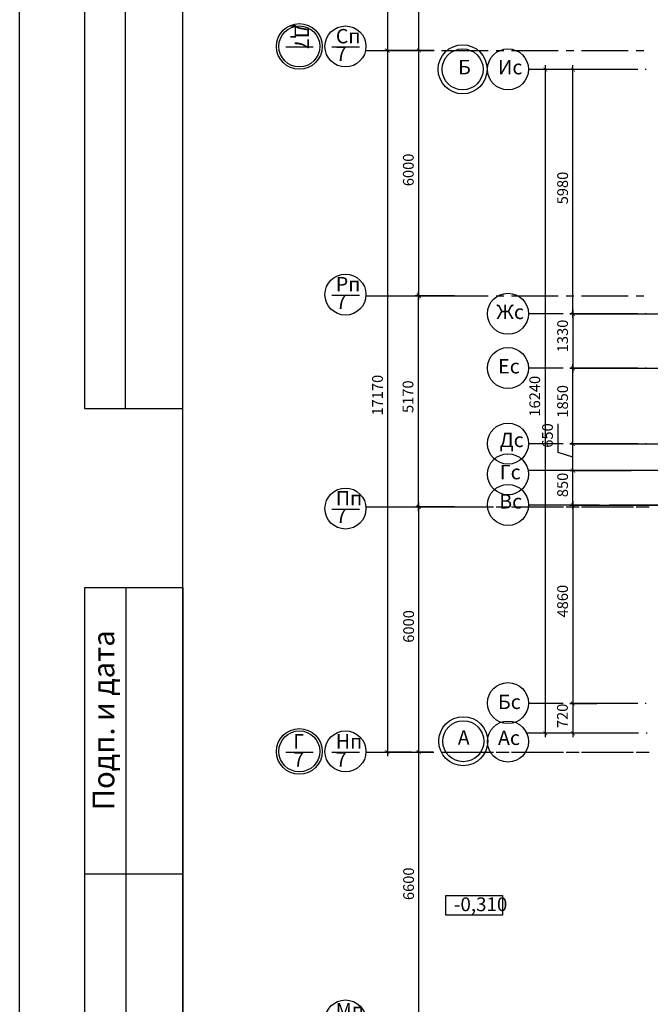
# Model space of a CAD drawing. Units: millimetres. Extents: x -720 to 9497, y 59 to 1463.
# Drawn here: x 1349 to 1426, y 291 to 411 of the extents above; entities that cross this region are included whole.
import ezdxf

# ---------------------------------------------------------------- set-up
doc = ezdxf.new("R2010")
doc.units = ezdxf.units.MM
doc.styles.add('PDF ArialMT', font='arial.ttf')
doc.styles.add('PDF GOSTTypeA', font='arial.ttf')

msp = doc.modelspace()

# ---------------------------------------------------------------- hatches: boundary and pattern name
at = {"true_color": 0x939598, "transparency": 33554559}
for points in [[(1393.65, 407.69), (1393.61, 407.62), (1394.1, 407.14), (1394.16, 407.18)], [(1394.14, 407.14), (1394.18, 407.18), (1393.7, 407.69), (1393.63, 407.62)], [(1398.03, 407.18), (1397.53, 407.69), (1397.48, 407.62), (1397.97, 407.14)], [(1413.44, 404.81), (1413.51, 404.85), (1413, 405.36), (1412.96, 405.3)], [(1416.83, 404.81), (1416.89, 404.85), (1416.39, 405.36), (1416.34, 405.3)], [(1397.91, 377.12), (1397.97, 377.19), (1397.46, 377.67), (1397.42, 377.63)], [(1397.53, 377.67), (1397.48, 377.63), (1397.97, 377.12), (1398.03, 377.19)], [(1416.34, 375.41), (1416.83, 374.9), (1416.89, 374.96), (1416.39, 375.45)], [(1416.89, 368.32), (1416.39, 368.8), (1416.34, 368.76), (1416.83, 368.25)], [(1416.34, 359.51), (1416.83, 359), (1416.89, 359.05), (1416.39, 359.55)], [(1416.89, 355.81), (1416.39, 356.29), (1416.34, 356.25), (1416.83, 355.74)], [(1397.46, 351.83), (1397.42, 351.79), (1397.91, 351.28), (1397.97, 351.32)], [(1397.97, 351.28), (1398.03, 351.32), (1397.53, 351.83), (1397.48, 351.79)], [(1416.89, 351.55), (1416.39, 352.06), (1416.34, 352), (1416.83, 351.51)], [(1416.34, 327.7), (1416.83, 327.21), (1416.89, 327.25), (1416.39, 327.76)], [(1413, 324.16), (1412.96, 324.1), (1413.44, 323.59), (1413.51, 323.66)], [(1416.39, 324.16), (1416.34, 324.1), (1416.83, 323.59), (1416.89, 323.66)], [(1393.7, 321.84), (1393.63, 321.77), (1394.14, 321.29), (1394.18, 321.33)], [(1398.03, 321.33), (1397.53, 321.84), (1397.48, 321.77), (1397.97, 321.29)]]:
    msp.add_hatch(color=252, dxfattribs=at).paths.add_polyline_path(points)

# ---------------------------------------------------------------- linework, layer by layer
at = {"color": 7, "lineweight": -3}
for points in [[(1348.86, 191.7), (1348.86, 488.67), (1768.83, 488.67), (1768.83, 191.7)], [(1368.85, 483.82), (1763.96, 483.82), (1763.96, 196.7), (1368.85, 196.7)], [(1368.85, 196.7), (1356.84, 196.7), (1356.84, 341.69), (1368.85, 341.69)]]:
    msp.add_lwpolyline(points, close=True, dxfattribs=at)
for points in [[(1368.82, 483.59), (1356.82, 483.59), (1356.82, 363.6), (1368.82, 363.6)], [(1361.84, 363.6), (1361.84, 483.59)], [(1361.86, 341.69), (1361.86, 196.7)], [(1356.84, 306.68), (1368.85, 306.68)]]:
    msp.add_lwpolyline(points, dxfattribs=at)
at = {"color": 252, "lineweight": -3, "true_color": 0x939598}
for points in [[(1393.89, 440.92), (1393.89, 406.9)], [(1397.76, 406.9), (1397.76, 440.92)], [(1381.44, 407.84), (1384.81, 407.84)], [(1387.11, 407.84), (1390.46, 407.84)], [(1391.28, 407.41), (1397.67, 407.41)], [(1393.55, 407.41), (1398.16, 407.41), (1393.5, 407.41)], [(1393.91, 407.9), (1393.91, 321.05)], [(1397.76, 376.91), (1397.76, 407.9)], [(1398.63, 407.41), (1399.58, 407.41)], [(1400.53, 407.41), (1406.25, 407.41)], [(1407.2, 407.41), (1408.15, 407.41)], [(1409.1, 407.41), (1414.82, 407.41)], [(1415.77, 407.41), (1416.72, 407.41)], [(1417.68, 407.41), (1423.39, 407.41)], [(1424.34, 407.41), (1425.3, 407.41)], [(1415.41, 405.08), (1411.18, 405.08)], [(1422.84, 405.08), (1412.85, 405.08)], [(1413.23, 405.59), (1413.23, 323.38)], [(1420.79, 405.08), (1416.24, 405.08)], [(1416.45, 405.08), (1416.3, 405.08)], [(1416.62, 374.69), (1416.62, 405.59)], [(1424.56, 405.08), (1417.36, 405.08)], [(1425.59, 405.08), (1425.44, 405.08)], [(1387.11, 377.46), (1390.46, 377.46)], [(1391.28, 377.4), (1397.67, 377.4)], [(1397.38, 377.4), (1402.12, 377.4), (1397.31, 377.4)], [(1397.7, 351.05), (1397.7, 377.91)], [(1398.63, 377.4), (1399.58, 377.4)], [(1400.53, 377.4), (1406.25, 377.4)], [(1407.2, 377.4), (1408.15, 377.4)], [(1409.1, 377.4), (1414.82, 377.4)], [(1415.77, 377.4), (1416.72, 377.4)], [(1417.68, 377.4), (1423.39, 377.4)], [(1424.34, 377.4), (1425.3, 377.4)], [(1415.41, 375.18), (1411.18, 375.18)], [(1421.25, 375.18), (1416.24, 375.18), (1434.19, 375.18)], [(1416.45, 375.18), (1416.3, 375.18)], [(1416.62, 375.68), (1416.62, 368.02)], [(1424.56, 375.18), (1417.36, 375.18)], [(1425.59, 375.18), (1425.44, 375.18)], [(1416.62, 358.77), (1416.62, 369.04)], [(1415.41, 368.53), (1411.18, 368.53)], [(1421.25, 368.53), (1416.24, 368.53), (1434.19, 368.53)], [(1416.45, 368.53), (1416.3, 368.53)], [(1424.56, 368.53), (1417.36, 368.53)], [(1425.59, 368.53), (1425.44, 368.53)], [(1416.62, 357.65), (1414.8, 358.2), (1414.8, 361.73)], [(1415.41, 359.28), (1411.18, 359.28)], [(1421, 359.28), (1416.24, 359.28), (1435.35, 359.28)], [(1416.45, 359.28), (1416.3, 359.28)], [(1416.62, 355.53), (1416.62, 359.79)], [(1424.56, 359.28), (1417.36, 359.28)], [(1425.59, 359.28), (1425.44, 359.28)], [(1417.27, 356.02), (1411.18, 356.02)], [(1435.35, 356.02), (1416.24, 356.02), (1423.73, 356.02)], [(1416.62, 351.28), (1416.62, 356.53)], [(1418.33, 356.02), (1418.18, 356.02)], [(1426.44, 356.02), (1419.22, 356.02)], [(1397.76, 321.05), (1397.76, 352.06)], [(1416.62, 352.27), (1416.62, 326.98)], [(1387.11, 351.3), (1390.46, 351.3)], [(1391.28, 351.55), (1397.67, 351.55)], [(1397.31, 351.55), (1402.12, 351.55), (1397.38, 351.55)], [(1398.63, 351.55), (1399.58, 351.55)], [(1400.53, 351.55), (1406.25, 351.55)], [(1401.15, 351.55), (1406.88, 351.55)], [(1407.2, 351.55), (1408.15, 351.55)], [(1407.83, 351.55), (1408.79, 351.55)], [(1409.1, 351.55), (1414.82, 351.55)], [(1409.74, 351.55), (1415.45, 351.55)], [(1417.8, 351.79), (1411.18, 351.79)], [(1415.77, 351.55), (1416.72, 351.55)], [(1419.88, 351.79), (1416.24, 351.79), (1435.35, 351.79)], [(1416.41, 351.55), (1417.36, 351.55)], [(1417.68, 351.55), (1423.39, 351.55)], [(1418.31, 351.55), (1424.03, 351.55)], [(1419.56, 351.79), (1419.31, 351.79)], [(1433.04, 351.79), (1421.04, 351.79)], [(1424.34, 351.55), (1425.3, 351.55)], [(1424.98, 351.55), (1425.93, 351.55)], [(1416.62, 327.97), (1416.62, 323.38)], [(1415.41, 327.49), (1411.18, 327.49)], [(1417.93, 327.49), (1416.24, 327.49), (1419.56, 327.49)], [(1416.45, 327.49), (1416.3, 327.49)], [(1424.56, 327.49), (1417.36, 327.49)], [(1425.59, 327.49), (1425.44, 327.49)], [(1415.52, 323.87), (1410.84, 323.87)], [(1418.23, 323.87), (1412.85, 323.87)], [(1419.05, 323.87), (1416.24, 323.87)], [(1416.58, 323.87), (1416.41, 323.87)], [(1424.66, 323.87), (1417.47, 323.87)], [(1425.72, 323.87), (1425.57, 323.87)], [(1397.76, 288.05), (1397.76, 322.05)], [(1381.44, 321.56), (1384.81, 321.56)], [(1387.11, 321.56), (1390.46, 321.56)], [(1391.28, 321.56), (1397.67, 321.56)], [(1396.83, 321.56), (1393.55, 321.56)], [(1398.63, 321.56), (1399.58, 321.56)], [(1400.53, 321.56), (1406.25, 321.56)], [(1401.15, 321.56), (1406.88, 321.56)], [(1407.2, 321.56), (1408.15, 321.56)], [(1407.83, 321.56), (1408.79, 321.56)], [(1409.1, 321.56), (1414.82, 321.56)], [(1409.74, 321.56), (1415.45, 321.56)], [(1415.77, 321.56), (1416.72, 321.56)], [(1416.41, 321.56), (1417.36, 321.56)], [(1417.68, 321.56), (1423.39, 321.56)], [(1418.31, 321.56), (1424.03, 321.56)], [(1424.34, 321.56), (1425.3, 321.56)], [(1424.98, 321.56), (1425.93, 321.56)]]:
    msp.add_lwpolyline(points, dxfattribs=at)
for points in [[(1397.38, 407.41), (1399.62, 407.41)], [(1397.38, 321.56), (1399.49, 321.56)], [(1401.04, 304.03), (1408, 304.03), (1408, 301.6), (1401.04, 301.6)]]:
    msp.add_lwpolyline(points, close=True, dxfattribs=at)
for centre, radius in [((1383.11, 407.9), 2.8), ((1383.11, 407.9), 2.51), ((1388.76, 407.9), 2.51), ((1403.11, 405.1), 3), ((1403.11, 405.1), 2.51), ((1408.66, 405.1), 2.51), ((1388.76, 377.54), 2.51), ((1408.66, 375.19), 2.51), ((1408.66, 368.55), 2.51), ((1408.66, 359.3), 2.51), ((1408.66, 355.55), 2.51), ((1408.66, 351.8), 2.51), ((1388.76, 351.36), 2.51), ((1408.66, 327.55), 2.51), ((1403.19, 322.89), 3), ((1403.19, 322.89), 2.51), ((1408.66, 322.85), 2.51), ((1383.11, 321.64), 2.8), ((1383.11, 321.64), 2.51), ((1388.76, 321.64), 2.51), ((1388.76, 288.72), 2.51)]:
    msp.add_circle(centre, radius, dxfattribs=at)

# ---------------------------------------------------------------- texts
at = {"color": 252, "true_color": 0x939598, "attachment_point": 4}
for s, insert, char_height, rotation, style in [('Д7', (1383.17, 410.6), 1.76, 270, 'PDF ArialMT'), ('6000', (1396.63, 390.8), 1.317, 90, 'PDF GOSTTypeA'), ('5980', (1415.52, 388.58), 1.317, 90, 'PDF GOSTTypeA'), ('1330', (1415.52, 370.48), 1.317, 90, 'PDF GOSTTypeA'), ('17170', (1392.85, 362.74), 1.317, 90, 'PDF GOSTTypeA'), ('16240', (1412.11, 362.61), 1.317, 90, 'PDF GOSTTypeA'), ('5170', (1396.59, 363.05), 1.317, 90, 'PDF GOSTTypeA'), ('1850', (1415.52, 362.48), 1.317, 90, 'PDF GOSTTypeA'), ('650', (1413.67, 358.8), 1.317, 90, 'PDF GOSTTypeA'), ('850', (1415.52, 352.75), 1.317, 90, 'PDF GOSTTypeA'), ('4860', (1415.52, 338.03), 1.317, 90, 'PDF GOSTTypeA'), ('6000', (1396.66, 334.94), 1.317, 90, 'PDF GOSTTypeA'), ('720', (1415.5, 324.49), 1.317, 90, 'PDF GOSTTypeA'), ('6600', (1396.66, 303.45), 1.317, 90, 'PDF GOSTTypeA')]:
    msp.add_mtext(s, dxfattribs=dict(at, insert=insert, char_height=char_height, rotation=rotation, style=style))
for s, insert, char_height, style in [('Сп', (1387.58, 408.93), 1.76, 'PDF ArialMT'), ('7', (1387.58, 406.79), 1.76, 'PDF ArialMT'), ('Б', (1402.55, 405.14), 1.76, 'PDF ArialMT'), ('Ис', (1407.44, 405.14), 1.76, 'PDF ArialMT'), ('Рп', (1387.58, 378.58), 1.76, 'PDF ArialMT'), ('7', (1387.58, 376.44), 1.76, 'PDF ArialMT'), ('Жс', (1407.23, 375.19), 1.76, 'PDF ArialMT'), ('Ес', (1407.46, 368.54), 1.76, 'PDF ArialMT'), ('Дс', (1407.65, 359.53), 1.76, 'PDF ArialMT'), ('Гс', (1407.65, 355.59), 1.76, 'PDF ArialMT'), ('Пп', (1387.58, 352.39), 1.76, 'PDF ArialMT'), ('Вс', (1407.59, 352.01), 1.76, 'PDF ArialMT'), ('7', (1387.58, 350.25), 1.76, 'PDF ArialMT'), ('Бс', (1407.44, 327.48), 1.76, 'PDF ArialMT'), ('А', (1402.51, 323.1), 1.76, 'PDF ArialMT'), ('Ас', (1407.44, 323.08), 1.76, 'PDF ArialMT'), ('Г', (1382.36, 322.65), 1.76, 'PDF ArialMT'), ('Нп', (1387.58, 322.65), 1.76, 'PDF ArialMT'), ('7', (1382.36, 320.43), 1.76, 'PDF ArialMT'), ('7', (1387.58, 320.43), 1.76, 'PDF ArialMT'), ('-0,310', (1402.04, 302.72), 1.685, 'PDF GOSTTypeA'), ('Мп', (1387.58, 289.74), 1.76, 'PDF ArialMT')]:
    msp.add_mtext(s, dxfattribs=dict(at, insert=insert, char_height=char_height, style=style))
at = {"color": 7, "insert": (1359.48, 314.45), "char_height": 2.6332, "attachment_point": 4, "rotation": 90, "style": 'PDF GOSTTypeA'}
msp.add_mtext('Подп. и дата', dxfattribs=at)

doc.saveas('drawing.dxf')
